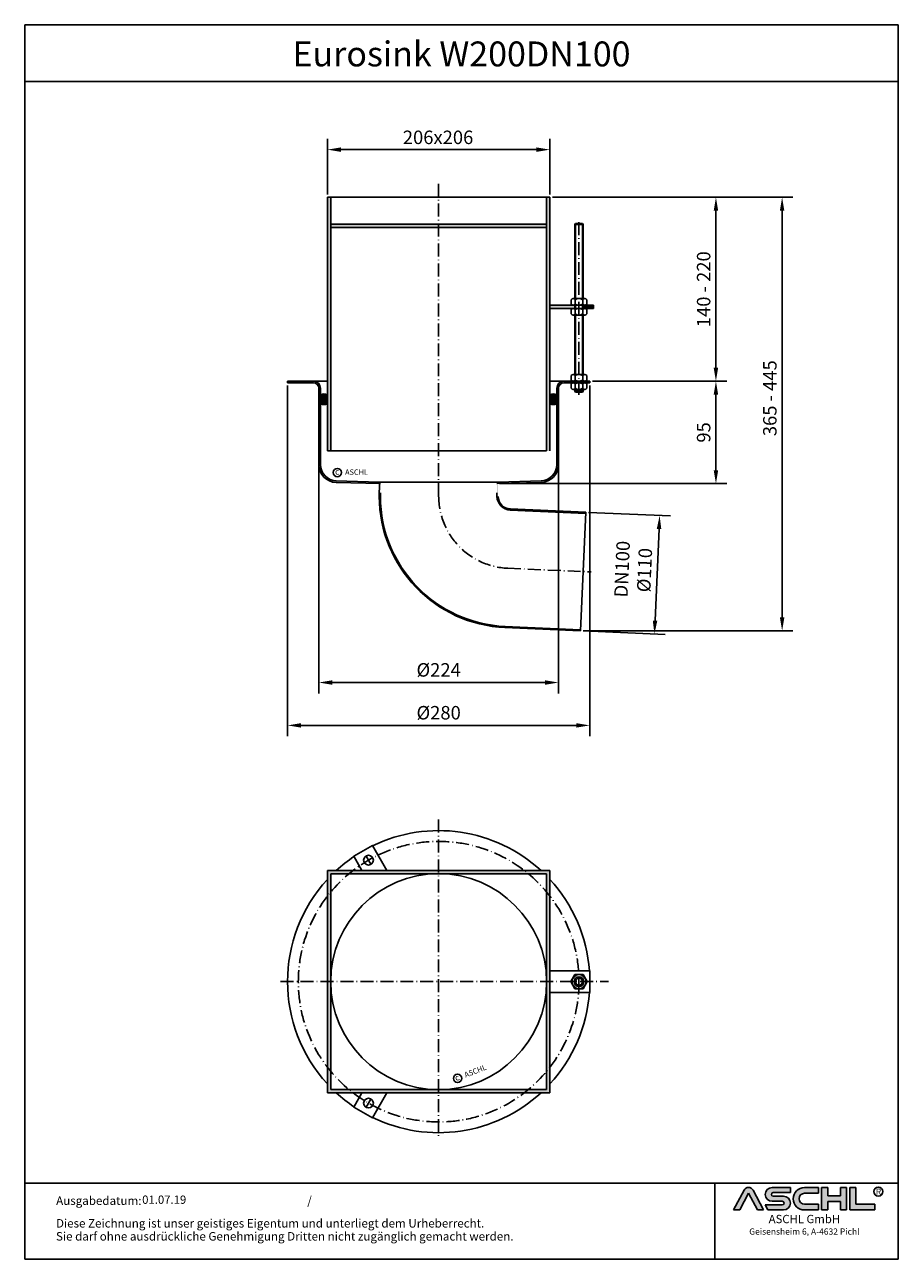
# Model space of a CAD drawing. Units: inches. Extents: x -4 to 805, y 35 to 1179.
import ezdxf
from ezdxf.enums import TextEntityAlignment as Align

# ---------------------------------------------------------------- set-up
doc = ezdxf.new("R2010")
doc.units = ezdxf.units.IN
doc.linetypes.add('ACAD_ISO10W100', pattern=[18.5, 12, -3, 0.5, -3])
for name, color, linetype in [('02', 1, 'Continuous'), ('MITTE', 5, 'ACAD_ISO10W100'), ('RAHMEN', 7, 'Continuous')]:
    doc.layers.add(name, color=color, linetype=linetype)
doc.layers.add('AM_8', color=1, linetype='Continuous', lineweight=25)
doc.styles.get("Standard").update_dxf_attribs({"font": 'arial.ttf'})
doc.styles.add('UNIVERSE', font='txt')
doc.dimstyles.get("Standard").update_dxf_attribs({"dimtxt": 0.18, "dimasz": 0.18, "dimexe": 0.18, "dimexo": 0.0625, "dimgap": 0.09, "dimtad": 0, "dimtih": 1, "dimtoh": 1, "dimdec": 4, "dimzin": 0, "dimdsep": 46, "dimtxsty": 'Standard', "dimcen": 0.09, "dimadec": 0, "dimazin": 0, "dimtfac": 1, "dimtdec": 4, "dimtofl": 0, "dimtmove": 0, "dimatfit": 3, "dimfxl": 1, "dimtolj": 1, "dimtzin": 0, "dimarcsym": 0})

# ---------------------------------------------------------------- blocks, each defined once
blk = doc.blocks.new('*D5')
at = {"color": 1, "linetype": 'ByBlock', "lineweight": -2, "transparency": 16777216}
for p, q in [((239.4278693470785, 844.9421788060788), (239.4278693470785, 519.9184035772942)), ((519.4278693470785, 844.9421788060788), (519.4278693470785, 519.9184035772942)), ((251.9278693470785, 529.9184035772942), (506.9278693470785, 529.9184035772942))]:
    blk.add_line(p, q, dxfattribs=at)
at = {"color": 1, "transparency": 16777216}
for points in [[(251.9278693470785, 532.0017369106275), (251.9278693470785, 527.8350702439608), (239.4278693470785, 529.9184035772942)], [(506.9278693470785, 532.0017369106275), (506.9278693470785, 527.8350702439608), (519.4278693470785, 529.9184035772942)]]:
    blk.add_solid(points, dxfattribs=at)
at = {"layer": 'DEFPOINTS', "color": 0, "transparency": 16777216}
for p in [(239.4278693470785, 847.4421788060788), (519.4278693470785, 847.4421788060788), (519.4278693470785, 529.9184035772942)]:
    blk.add_point(p, dxfattribs=at)
at = {"color": 2, "transparency": 16777216, "insert": (379.4278693470785, 541.6501566468712), "char_height": 12.5, "attachment_point": 5}
blk.add_mtext('\\A1;%%c280', dxfattribs=at)
blk = doc.blocks.new('*D6')
at = {"color": 1, "linetype": 'ByBlock', "lineweight": -2, "transparency": 16777216}
for p, q in [((484.9278693470751, 1019.342791118025), (646.2816579446458, 1019.342791118025)), ((636.2816579446458, 1006.842791118025), (636.2816579446458, 861.4421788060793)), ((521.9278693470785, 848.9421788060793), (646.2816579446458, 848.9421788060793))]:
    blk.add_line(p, q, dxfattribs=at)
at = {"color": 1, "transparency": 16777216}
for points in [[(634.1983246113124, 1006.842791118025), (638.3649912779791, 1006.842791118025), (636.2816579446458, 1019.342791118025)], [(634.1983246113124, 861.4421788060793), (638.3649912779791, 861.4421788060793), (636.2816579446458, 848.9421788060793)]]:
    blk.add_solid(points, dxfattribs=at)
at = {"layer": 'DEFPOINTS', "color": 0, "transparency": 16777216}
for p in [(482.4278693470751, 1019.342791118025), (519.4278693470785, 848.9421788060793), (636.2816579446458, 848.9421788060793)]:
    blk.add_point(p, dxfattribs=at)
at = {"color": 2, "transparency": 16777216, "insert": (624.8994955981245, 934.1424849620521), "char_height": 12.5, "attachment_point": 5, "rotation": 90}
blk.add_mtext('\\A1;140 - 220', dxfattribs=at)
blk = doc.blocks.new('*D7')
at = {"color": 1, "linetype": 'ByBlock', "lineweight": -2, "transparency": 16777216}
for p, q in [((524.4278693470785, 848.9421788060793), (646.2816579446458, 848.9421788060793)), ((636.2816579446456, 766.4552222843399), (636.2816579446458, 836.4421788060793)), ((435.9278693470751, 753.9552222843399), (646.2816579446456, 753.9552222843399))]:
    blk.add_line(p, q, dxfattribs=at)
at = {"color": 1, "transparency": 16777216}
for points in [[(634.1983246113124, 836.4421788060793), (638.3649912779791, 836.4421788060793), (636.2816579446458, 848.9421788060793)], [(634.1983246113123, 766.4552222843399), (638.364991277979, 766.4552222843399), (636.2816579446456, 753.9552222843399)]]:
    blk.add_solid(points, dxfattribs=at)
at = {"layer": 'DEFPOINTS', "color": 0, "transparency": 16777216}
for p in [(521.9278693470785, 848.9421788060793), (636.2816579446458, 848.9421788060793), (433.4278693470751, 753.9552222843399)]:
    blk.add_point(p, dxfattribs=at)
at = {"color": 2, "transparency": 16777216, "insert": (624.8994955981244, 801.4487005452097), "char_height": 12.5, "attachment_point": 5, "rotation": 90}
blk.add_mtext('\\A1;95', dxfattribs=at)
blk = doc.blocks.new('*D8')
at = {"color": 1, "linetype": 'ByBlock', "lineweight": -2, "transparency": 16777216}
for p, q in [((268.4278693470785, 793.7007955887227), (268.4278693470785, 559.6252570381139)), ((490.4278693470785, 793.7007955887235), (490.4278693470785, 559.6252570381139)), ((280.9278693470785, 569.6252570381139), (477.9278693470785, 569.6252570381139))]:
    blk.add_line(p, q, dxfattribs=at)
at = {"color": 1, "transparency": 16777216}
for points in [[(280.9278693470785, 571.7085903714473), (280.9278693470785, 567.5419237047805), (268.4278693470785, 569.6252570381139)], [(477.9278693470785, 571.7085903714473), (477.9278693470785, 567.5419237047805), (490.4278693470785, 569.6252570381139)]]:
    blk.add_solid(points, dxfattribs=at)
at = {"layer": 'DEFPOINTS', "color": 0, "transparency": 16777216}
for p in [(268.4278693470785, 796.2007955887227), (490.4278693470785, 796.2007955887235), (490.4278693470785, 569.6252570381139)]:
    blk.add_point(p, dxfattribs=at)
at = {"color": 2, "transparency": 16777216, "insert": (379.4278693470785, 581.3570101076909), "char_height": 12.5, "attachment_point": 5}
blk.add_mtext('\\A1;%%c224', dxfattribs=at)
blk = doc.blocks.new('*D10')
at = {"color": 1, "linetype": 'ByBlock', "lineweight": -2, "transparency": 16777216}
for p, q in [((518.1970178980885, 727.3232607390318), (594.1244442370955, 724.0081977124541)), ((583.5887196792103, 711.9562888163342), (579.8810717531568, 627.0371899818763)), ((513.3988852879015, 617.4279563650274), (589.3263116269086, 614.1128933384498))]:
    blk.add_line(p, q, dxfattribs=at)
at = {"color": 1, "transparency": 16777216}
for points in [[(581.5073692175813, 712.047162540012), (585.6700701408391, 711.8654150926565), (584.1339620212771, 724.4443915861075)], [(577.7997212915278, 627.128063705554), (581.9624222147856, 626.9463162581985), (579.33582941109, 614.5490872121031)]]:
    blk.add_solid(points, dxfattribs=at)
at = {"layer": 'DEFPOINTS', "color": 0, "transparency": 16777216}
for p in [(515.6993973441338, 727.4323092074451), (510.9012647339469, 617.5370048334407), (579.33582941109, 614.5490872121031)]:
    blk.add_point(p, dxfattribs=at)
at = {"color": 2, "transparency": 16777216, "insert": (559.7493970426004, 674.2979575606602), "char_height": 12.5, "attachment_point": 5, "rotation": 87.5}
blk.add_mtext('\\A1;DN100\\P%%c110', dxfattribs=at)
blk = doc.blocks.new('*D11')
at = {"color": 1, "linetype": 'ByBlock', "lineweight": -2, "transparency": 16777216}
for p, q in [((484.9278693470753, 1019.342791118025), (707.6030728448671, 1019.342791118025)), ((697.6030728448671, 1006.842791118025), (697.6030728448673, 630.0370048334408)), ((513.4012647339471, 617.5370048334408), (707.6030728448673, 617.5370048334408))]:
    blk.add_line(p, q, dxfattribs=at)
at = {"color": 1, "transparency": 16777216}
for points in [[(695.5197395115338, 1006.842791118025), (699.6864061782005, 1006.842791118025), (697.6030728448671, 1019.342791118025)], [(695.5197395115339, 630.0370048334408), (699.6864061782006, 630.0370048334408), (697.6030728448673, 617.5370048334408)]]:
    blk.add_solid(points, dxfattribs=at)
at = {"layer": 'DEFPOINTS', "color": 0, "transparency": 16777216}
for p in [(482.4278693470753, 1019.342791118025), (510.9012647339471, 617.5370048334408), (697.6030728448673, 617.5370048334408)]:
    blk.add_point(p, dxfattribs=at)
at = {"color": 2, "transparency": 16777216, "insert": (686.2166471968454, 833.1546025411825), "char_height": 12.5, "attachment_point": 5, "rotation": 90}
blk.add_mtext('\\A1;365 - 445', dxfattribs=at)
blk = doc.blocks.new('*D12')
at = {"color": 1, "linetype": 'ByBlock', "lineweight": -2, "transparency": 16777216}
for p, q in [((276.4278693470751, 1021.842791118025), (276.4278693470751, 1073.525600084992)), ((482.4278693470751, 1021.842791118025), (482.4278693470751, 1073.525600084992)), ((288.9278693470751, 1063.525600084992), (469.9278693470751, 1063.525600084992))]:
    blk.add_line(p, q, dxfattribs=at)
at = {"color": 1, "transparency": 16777216}
for points in [[(288.9278693470751, 1065.608933418325), (288.9278693470751, 1061.442266751659), (276.4278693470751, 1063.525600084992)], [(469.9278693470751, 1065.608933418325), (469.9278693470751, 1061.442266751659), (482.4278693470751, 1063.525600084992)]]:
    blk.add_solid(points, dxfattribs=at)
at = {"layer": 'DEFPOINTS', "color": 0, "transparency": 16777216}
for p in [(482.4278693470751, 1063.525600084992), (276.4278693470751, 1019.342791118025), (482.4278693470751, 1019.342791118025)]:
    blk.add_point(p, dxfattribs=at)
at = {"color": 2, "transparency": 16777216, "insert": (378.8800780338238, 1074.907762431513), "char_height": 12.5, "attachment_point": 5}
blk.add_mtext('\\A1;206x206', dxfattribs=at)
blk = doc.blocks.new('1')
at = {"layer": 'AM_8'}
h = blk.add_hatch(color=256, dxfattribs=at)
edge = h.paths.add_edge_path()
edge.add_line((881.5722193303131, 59.37359808535604), (888.9211492781544, 59.37359808535604))
edge.add_line((888.9211492781546, 59.37359808535604), (876.276631188279, 83.21396397273672))
edge.add_arc((870.8804678112315, 80.35193216671007), 6.108175279941829, 27.94070637640971, 152.0592936235903)
edge.add_line((865.4843044341837, 83.21396397273668), (852.8825027942751, 59.45413700264706))
edge.add_line((852.8825027942753, 59.45413700264712), (860.1887162921491, 59.45413700264712))
edge.add_line((860.1887162921489, 59.45413700264712), (870.8591095862471, 79.57242688015788))
edge.add_line((870.859109586248, 79.57242688015785), (881.5722193303134, 59.37359808535604))
h = blk.add_hatch(color=256, dxfattribs=at)
edge = h.paths.add_edge_path()
edge.add_line((921.1697586180794, 80.29236504508847), (921.1697586180794, 86.34310688083195))
edge.add_line((921.1697586180794, 86.34310688083195), (899.1762678393006, 86.34310688083195))
edge.add_arc((899.1762678393011, 78.08804422302711), 8.255062657804883, 90, 270)
edge.add_line((899.1762678393011, 69.83298156522221), (911.4844359879562, 69.8329815652222))
edge.add_arc((911.4844359879567, 67.62866074316085), 2.204320822061326, -90, 90, ccw=False)
edge.add_line((911.4844359879567, 65.42433992109954), (890.9212051814968, 65.42433992109947))
edge.add_line((890.921205181497, 65.42433992109949), (894.1304140904813, 59.37359808535604))
edge.add_line((894.1304140904808, 59.37359808535604), (912.9146959602749, 59.37359808535606))
edge.add_arc((912.9146959602763, 67.62866074316094), 8.255062657804844, 270, 450)
edge.add_line((912.9146959602763, 75.88372340096578), (900.6065278116214, 75.88372340096575))
edge.add_arc((900.6065278116207, 78.08804422302711), 2.204320822061382, 90, 270, ccw=False)
edge.add_line((900.6065278116207, 80.29236504508847), (921.1697586180806, 80.29236504508847))
h = blk.add_hatch(color=256, dxfattribs=at)
edge = h.paths.add_edge_path()
edge.add_line((954.9149774477987, 79.49718108104594), (954.9149774477987, 86.39807309810917))
edge.add_line((954.9149774477987, 86.39807309810914), (938.178661517592, 86.39807309810914))
edge.add_arc((938.178661517592, 72.88583559173264), 13.51223750637653, 90, 270)
edge.add_line((938.178661517592, 59.37359808535615), (954.9149774477987, 59.37359808535612))
edge.add_line((954.9149774477987, 59.37359808535606), (954.9149774477987, 66.3365244509617))
edge.add_line((954.9149774477987, 66.33652445096169), (938.1786615175922, 66.33652445096162))
edge.add_arc((938.178661517592, 72.91685276600376), 6.580328315042109, 90, 270, ccw=False)
edge.add_line((938.178661517592, 79.49718108104588), (954.9149774477985, 79.49718108104595))
for points in [[(966.0309030284166, 59.37359808535615), (966.0309030284166, 69.50620598481316), (981.3174528488757, 69.50620598481325), (981.3174528488757, 59.37359808535606), (988.7984546569382, 59.37359808535606), (988.7984546569382, 86.34310688083201), (981.3174528488757, 86.34310688083201), (981.3174528488757, 76.21049898137483), (966.0309030284166, 76.21049898137483), (966.0309030284166, 86.34310688083195), (958.549901220355, 86.34310688083201), (958.549901220355, 59.37359808535606)], [(1022.793511877731, 59.37359808535615), (1022.793511877731, 66.33652445096169), (1000.02596024921, 66.33652445096169), (1000.02596024921, 86.34310688083193), (992.5449584411476, 86.34310688083201), (992.5449584411476, 59.37359808535606)]]:
    blk.add_hatch(color=256, dxfattribs=at).paths.add_polyline_path(points)
blk.add_line((830.448334177443, 91.78887771328391), (830.448334177443, 0))
at = {"color": 1}
for p, q in [((852.8397863443083, 59.37359808535606), (865.4843044341837, 83.21396397273676)), ((860.1887162921489, 59.45413700264712), (870.859109586248, 79.57242688015788)), ((870.859109586248, 79.57242688015788), (881.5722193303131, 59.37359808535606)), ((876.2766311882783, 83.21396397273676), (888.9211492781546, 59.37359808535606)), ((921.1697586180794, 86.34310688083201), (899.1762678393011, 86.34310688083201)), ((900.6065278116207, 80.29236504508856), (921.1697586180794, 80.29236504508856)), ((912.9146959602763, 75.88372340096575), (900.6065278116207, 75.88372340096575)), ((921.1697586180794, 80.29236504508856), (921.1697586180794, 86.34310688083201)), ((938.178661517592, 86.3980730981092), (954.9149774477987, 86.3980730981092)), ((954.9149774477987, 79.49718108104597), (938.178661517592, 79.49718108104597)), ((954.9149774477987, 86.3980730981092), (954.9149774477987, 79.49718108104597)), ((958.549901220355, 59.37359808535615), (958.549901220355, 86.34310688083204)), ((966.0309030284166, 86.34310688083201), (958.549901220355, 86.34310688083204)), ((966.0309030284166, 86.34310688083201), (966.0309030284166, 76.21049898137483)), ((981.3174528488757, 76.21049898137483), (966.0309030284166, 76.21049898137483)), ((988.7984546569382, 86.34310688083204), (981.3174528488757, 86.34310688083204)), ((981.3174528488757, 86.34310688083207), (981.3174528488757, 76.21049898137483)), ((988.7984546569382, 59.37359808535615), (988.7984546569382, 86.34310688083204)), ((992.5449584411476, 59.37359808535615), (992.5449584411476, 86.34310688083204)), ((1000.02596024921, 86.34310688083201), (992.5449584411476, 86.34310688083204)), ((1000.02596024921, 86.34310688083193), (1000.02596024921, 66.33652445096178)), ((860.1887162921489, 59.45413700264712), (852.8397863443083, 59.45413700264712)), ((890.921205181497, 65.42433992109952), (911.4844359879567, 65.42433992109952)), ((890.921205181497, 65.42433992109943), (894.1304140904808, 59.37359808535606)), ((899.1762678393011, 69.83298156522227), (911.4844359879567, 69.83298156522227)), ((938.178661517592, 66.3365244509614), (954.9149774477987, 66.33652445096178)), ((954.9149774477987, 66.33652445096178), (954.9149774477987, 59.37359808535615)), ((966.0309030284166, 69.50620598481325), (966.0309030284166, 59.37359808535615)), ((981.3174528488757, 69.50620598481325), (966.0309030284166, 69.50620598481325)), ((981.3174528488757, 69.50620598481325), (981.3174528488757, 59.37359808535615)), ((1000.02596024921, 66.33652445096178), (1022.793511877731, 66.33652445096178)), ((1022.793511877731, 59.37359808535615), (1022.793511877731, 66.33652445096178)), ((888.9211492781546, 59.37359808535606), (881.5722193303131, 59.37359808535606)), ((912.9146959602763, 59.37359808535615), (894.1304140904808, 59.37359808535606)), ((954.9149774477987, 59.37359808535615), (938.178661517592, 59.37359808535615)), ((966.0309030284166, 59.37359808535615), (958.549901220355, 59.37359808535615)), ((988.7984546569382, 59.37359808535615), (981.3174528488757, 59.37359808535615)), ((1022.793511877731, 59.37359808535615), (992.5449584411476, 59.37359808535615))]:
    blk.add_line(p, q, dxfattribs=at)
blk.add_circle((1026.959071997576, 81.52555623319404), 5.38172146376894, dxfattribs=at)
for centre, radius, start, end in [((870.8804678112315, 80.3519321667101), 6.108175279941777, 27.9407063764043, 152.0592936235957), ((899.1762678393011, 78.08804422302711), 8.255062657804853, 90, 270), ((900.6065278116207, 78.08804422302714), 2.204320822061382, 90, 270), ((912.9146959602763, 67.62866074316094), 8.255062657804853, 270, 90), ((938.178661517592, 72.8858355917327), 13.51223750637657, 90, 270), ((938.178661517592, 72.91685276600379), 6.580328315042109, 90, 270), ((911.4844359879567, 67.62866074316096), 2.204320822061382, 270, 90)]:
    blk.add_arc(centre, radius, start, end, dxfattribs=at)
at = {"layer": 'RAHMEN'}
for p, q in [((0, 1486), (0, 0)), ((1051, 1486), (0, 1486)), ((1051, 1486), (1051, 0)), ((1051, 1417.790194259616), (0, 1417.790194259616)), ((1051, 91.78887771328391), (0, 91.78887771328391)), ((1051, 0), (0, 0))]:
    blk.add_line(p, q, dxfattribs=at)
at = {"color": 3, "flags": 8}
blk.add_attdef('BENENNUNG', text='', height=30, dxfattribs=at).set_placement((525.5, 1435.805177736855), align=Align.CENTER)
at = {"layer": 'RAHMEN', "color": 7}
for s, p in [('Ausgabedatum:', (37.85759855218384, 65.4490664854277)), ('/', (339.9073774309877, 65.4490664854277)), ('Diese Zeichnung ist unser geistiges Eigentum und unterliegt dem Urheberrecht.', (37.65483622520924, 38.23648811225394)), ('Sie darf ohne ausdrückliche Genehmigung Dritten nicht zugänglich gemacht werden.', (37.65483622520924, 22.54971032014419))]:
    blk.add_text(s, height=10.23147086105749, dxfattribs=at).set_placement(p)
at = {"layer": 'RAHMEN', "color": 1, "style": 'UNIVERSE'}
for s, height, p in [('R', 7.5, (1027.2236843576, 75.30477207375287)), ('ASCHL GmbH', 10, (938.001891025342, 40.36490649731746)), ('Geisensheim 6, A-4632 Pichl', 7.5, (938.001891025342, 27.31722519015904))]:
    blk.add_text(s, height=height, dxfattribs=at).set_placement(p, align=Align.BOTTOM_CENTER)
at = {"layer": 'RAHMEN', "color": 7, "flags": 8}
for tag, p in [('DATUM', (167.8297111160945, 70.48419917634158)), ('INDEX', (636.0274871587814, 52.20641676242201))]:
    blk.add_attdef(tag, text='', height=10.23147086105749, dxfattribs=at).set_placement(p, align=Align.MIDDLE)
blk.add_attdef('ANGEBOT/AUFTRAG', text='', height=10.23147086105749, dxfattribs=at).set_placement((231.2929896214757, 62.39036558563009), align=Align.BOTTOM_CENTER)
blk.add_attdef('Angeb_Auftr_NR', (260.0039573631399, 65.38796640812859), '', height=10.23147086105749, dxfattribs=at)

msp = doc.modelspace()

# ---------------------------------------------------------------- hatches: boundary and pattern name
h = msp.add_hatch(color=256)
h.paths.add_polyline_path([(279.4278693470751, 1019.342791118025), (276.4278693470751, 1019.342791118025), (276.4278693470751, 991.3427911180247), (279.4278693470751, 991.3427911180247), (279.4278693470751, 994.3427911180247)])
h.paths.add_polyline_path([(479.4278693470751, 994.3427911180247), (479.4278693470751, 991.3427911180247), (482.4278693470751, 991.3427911180247), (482.4278693470751, 1019.342791118025), (479.4278693470751, 1019.342791118025)])
h = msp.add_hatch(color=256)
h.paths.add_polyline_path([(276.4278693470751, 784.3427911180246), (279.4278693470751, 784.3427911180246), (279.4278693470751, 991.3427911180247), (276.4278693470751, 991.3427911180247)])
h.paths.add_polyline_path([(482.4278693470751, 991.3427911180247), (479.4278693470751, 991.3427911180247), (479.4278693470751, 784.3427911180246), (482.4278693470751, 784.3427911180246)])
h = msp.add_hatch(color=256)
h.paths.add_polyline_path([(379.4278693470752, 994.3427911180247), (279.4278693470751, 994.3427911180247), (279.4278693470751, 991.3427911180247), (379.4278693470752, 991.3427911180247)])
h.paths.add_polyline_path([(479.4278693470751, 994.3427911180247), (379.4278693470752, 994.3427911180247), (379.4278693470751, 991.3427911180247), (479.4278693470751, 991.3427911180247)])
for points in [[(505.4278693470751, 919.3427911180247), (504.0278693470752, 919.3427911180247, -0.002995342376043878), (504.0024695274019, 919.3429432817022), (482.4281896018003, 919.3452463700924), (482.4278693470751, 916.34524640428), (505.4278693470751, 916.34524640428)], [(523.0193235469815, 919.34524640428), (514.9298712357449, 919.34524640428, -0.01203375121048088), (514.8278693470752, 919.3427911180247), (513.4278693470749, 919.3427911180247), (513.4278693470749, 916.34524640428), (523.0193235469815, 916.34524640428)], [(263.4278693470787, 847.442178806079, -0.4142135623730974), (268.4278693470787, 842.442178806079), (268.4278693470785, 771.5173574353398, 0.4065950701488414), (284.4975809514995, 755.0229689381379), (325.4278693470751, 753.9552222843402), (325.4278693470751, 755.4421788060793), (324.4278693470774, 755.4421788060793), (284.5151815887543, 756.5406931480516, -0.4061770878598478), (269.9278693470785, 771.5350150338231), (269.9278693470785, 842.4421788060786, 0.4142135623730807), (263.4278693470787, 848.9421788060786), (239.4278693470783, 848.9421788060798), (239.4278693470787, 847.4421788060788)], [(504.6778693470785, 847.4421788060788), (504.6778693470783, 848.9421788060793), (504.0278693470786, 848.9421788060793), (495.4278693470787, 848.9421788060793, 0.4142135623730951), (488.9278693470787, 842.4421788060793), (488.9278693470787, 771.5350150338231, -0.4061770878598508), (474.3405571054027, 756.5406931480514), (434.4278693470769, 755.4421788060793), (433.4278693470751, 755.4421788060793), (433.4278693470751, 753.9552222843399), (474.3581577426578, 755.0229689381379, 0.4065950701488398), (490.4278693470785, 771.5173574353399), (490.4278693470783, 842.4421788060788, -0.4142135623730957), (495.4278693470783, 847.4421788060788)], [(519.4278693470785, 847.4421788060788), (519.4278693470785, 848.9421788060793), (514.1778693470785, 848.9421788060793), (514.1778693470783, 847.4421788060788), (514.8278693470752, 847.4421788060788)]]:
    msp.add_hatch(color=256).paths.add_polyline_path(points)
h = msp.add_hatch(color=256)
h.paths.add_polyline_path([(273.1778693470753, 832.2100523122251), (276.4278693470751, 832.2100523122251), (276.4278693470751, 835.5172414510557, 0.2482675702532842), (275.9903693470749, 836.3440387357637, 0.1504720765483656), (273.1778693470751, 837.2100523122251)])
h.paths.add_polyline_path([(273.1778693470751, 837.2100523122251, 0.150472076548379), (270.3653693470751, 836.3440387357635, 0.2482675702532602), (269.9278693470751, 835.5172414510558), (269.9278693470751, 832.2100523122251), (273.1778693470751, 832.2100523122251)])
h.paths.add_polyline_path([(273.1778693470751, 832.2100523122251), (269.9278693470751, 832.2100523122251), (269.9278693470751, 828.9028631733944, 0.2482675702532527), (270.3653693470751, 828.0760658886867, 0.150472076548379), (273.1778693470751, 827.2100523122251)])
h.paths.add_polyline_path([(276.4278693470753, 832.2100523122251), (273.1778693470751, 832.2100523122251), (273.1778693470751, 827.2100523122251, 0.1504720765483661), (275.9903693470749, 828.0760658886866, 0.2482675702532995), (276.4278693470751, 828.9028631733945)])
h = msp.add_hatch(color=256)
h.paths.add_polyline_path([(485.6778693470751, 837.210052312225, 0.150472076548366), (482.8653693470753, 836.3440387357635, 0.2482675702532993), (482.4278693470751, 835.5172414510555), (482.4278693470751, 832.210052312225), (485.6778693470751, 832.210052312225)])
h.paths.add_polyline_path([(485.6778693470751, 832.210052312225), (488.9278693470751, 832.210052312225), (488.9278693470751, 835.5172414510557, 0.2482675702532529), (488.4903693470751, 836.3440387357634, 0.150472076548379), (485.6778693470751, 837.210052312225)])
h.paths.add_polyline_path([(485.6778693470751, 827.210052312225, 0.150472076548379), (488.4903693470751, 828.0760658886866, 0.2482675702532565), (488.9278693470751, 828.9028631733943), (488.9278693470751, 832.210052312225), (485.6778693470751, 832.210052312225)])
h.paths.add_polyline_path([(482.4278693470751, 828.9028631733944, 0.2482675702532806), (482.8653693470753, 828.0760658886866, 0.1504720765483659), (485.6778693470751, 827.2100523122251), (485.6778693470751, 832.210052312225), (482.4278693470751, 832.210052312225)])
h = msp.add_hatch(color=256)
edge = h.paths.add_edge_path()
edge.add_line((515.699397344134, 727.4323092074447), (445.5648315596478, 730.4944504800745))
edge.add_arc((446.4278693470715, 742.4682016584699), 12.00481368054685, 181.6226059492972, 265.8773940507001, ccw=False)
edge.add_line((434.4278693470715, 742.1282729826534), (434.2737416194076, 753.9772885175312))
edge.add_line((434.2737416194075, 753.9772885175312), (433.427869347075, 753.9552222843399))
edge.add_line((433.4278693470751, 753.9552222843399), (433.4278693470714, 745.3296549273974))
edge.add_line((433.4278693470715, 745.3296549273974), (433.4278693470715, 742.1143954039507))
edge.add_arc((446.4278693470715, 742.46820165847), 13.0048136805469, 181.5589694069654, 265.9410305930381)
edge.add_line((445.5073478019608, 729.4960075899738), (515.6557779567686, 726.4332609858628))
edge.add_line((515.6557779567686, 726.4332609858628), (515.6993973441339, 727.4323092074447))
edge = h.paths.add_edge_path()
edge.add_arc((446.4278693470715, 742.4682016584698), 121.0004735708212, 191.4736945380586, 267.3396988253692, ccw=False)
edge.add_line((327.845452961692, 718.3990278345194), (327.427869347075, 718.8166114491368))
edge.add_line((327.4278693470751, 718.8166114491368), (327.7614592516582, 718.8166114491368))
edge.add_arc((446.4278693470719, 742.4682016584698), 121.0004735708219, 180.1603011745511, 191.272001198967, ccw=False)
edge.add_line((325.427869347071, 742.1296689969926), (325.427869347071, 745.4764237637011))
edge.add_line((325.427869347071, 745.4764237637011), (325.4278693470715, 746.20495668263))
edge.add_line((325.4278693470715, 746.20495668263), (325.4278693470752, 753.9552222843402))
edge.add_line((325.4278693470751, 753.9552222843402), (324.6146473989181, 753.9764367699443))
edge.add_line((324.6146473989181, 753.9764367699443), (324.427869347071, 742.1282729828207))
edge.add_arc((446.4278693470715, 742.4682016584699), 122.0004735708213, 180.1596428528583, 267.3403571470627)
edge.add_line((440.7666989494603, 620.5991461060702), (510.9012647339466, 617.5370048334404))
edge.add_line((510.9012647339466, 617.5370048334404), (510.944884121312, 618.5360530550225))
edge.add_line((510.944884121312, 618.5360530550225), (440.8117130223014, 621.5981334343691))
h = msp.add_hatch(color=256)
h.paths.add_polyline_path([(458.7436937454941, 395.4113461640923), (379.4278693470751, 395.4113461640923), (379.4278693470751, 392.4113461640923), (462.4941079762607, 392.4113461640923, 0.00923668536721426)])
h.paths.add_polyline_path([(482.4278693470751, 371.7271705625111, 0.009236685367214345), (479.4278693470751, 375.477584793278), (479.4278693470751, 292.4113461640923), (482.4278693470751, 292.4113461640923), (482.4278693470751, 302.4113461640923)])
h.paths.add_polyline_path([(482.4278693470751, 395.4113461640923), (458.7436937454941, 395.4113461640923, -0.00923668536721426), (462.4941079762607, 392.4113461640923), (479.4278693470751, 392.4113461640923), (479.4278693470751, 375.4776363226847, -0.009236679367410683), (482.4278693470751, 371.7272245284618)])
h.paths.add_polyline_path([(379.4278693470751, 395.4113461640923), (300.1120449486557, 395.4113461640923, 0.009236685367214175), (296.3616307178888, 392.4113461640923), (379.4278693470751, 392.4113461640923)])
h.paths.add_polyline_path([(300.1120449486557, 395.4113461640923), (276.4278693470751, 395.4113461640923), (276.4278693470751, 371.7271705625119, -0.009236685367214132), (279.4278693470751, 375.4775847932785), (279.4278693470751, 392.4113461640923), (296.3616307178888, 392.4113461640923, -0.009236685367214175)])
h.paths.add_polyline_path([(279.4278693470751, 375.4775847932787, 0.009236685367214217), (276.4278693470751, 371.7271705625119), (276.4278693470751, 292.4113461640923), (279.4278693470751, 292.4113461640923)])
h.paths.add_polyline_path([(279.4278693470751, 292.4113461640923), (276.4278693470751, 292.4113461640923), (276.4278693470751, 213.0955217656726, 0.00923668536721424), (279.4278693470751, 209.3451075349059)])
h.paths.add_polyline_path([(279.4278693470751, 209.3451075349059, -0.009236685367214196), (276.4278693470751, 213.0955217656726), (276.4278693470751, 189.4113461640923), (300.1119909827055, 189.4113461640923, -0.009236679367410306), (296.3615791884827, 192.4113461640923), (279.4278693470751, 192.4113461640923)])
h.paths.add_polyline_path([(379.4278693470751, 192.4113461640923), (296.3616307178888, 192.4113461640923, 0.009236685367214175), (300.1120449486557, 189.4113461640923), (379.4278693470751, 189.4113461640923)])
h.paths.add_polyline_path([(462.4941079762607, 192.4113461640923), (379.4278693470751, 192.4113461640923), (379.4278693470753, 189.4113461640923), (458.7436937454941, 189.4113461640923, 0.009236685367214243)])
h.paths.add_polyline_path([(482.4278693470751, 213.0955217656733, -0.009236685367214172), (479.4278693470751, 209.3451075349066), (479.4278693470751, 192.4113461640923), (462.4941079762607, 192.4113461640923, -0.009236685367214156), (458.7436937454941, 189.4113461640923), (482.4278693470751, 189.4113461640923)])
h.paths.add_polyline_path([(482.4278693470751, 292.4113461640923), (479.4278693470751, 292.4113461640923), (479.4278693470751, 209.3451075349066, 0.00923668536721426), (482.4278693470751, 213.0955217656733)])

# ---------------------------------------------------------------- linework, layer by layer
for p, q in [((276.4278693470751, 1019.342791118025), (482.4278693470751, 1019.342791118025)), ((276.4278693470751, 1019.342791118025), (276.4278693470751, 784.3427911180246)), ((279.4278693470751, 1019.342791118025), (279.4278693470751, 994.3427911180247)), ((479.4278693470751, 994.3427911180247), (479.4278693470751, 1019.342791118025)), ((482.4278693470751, 784.3427911180246), (482.4278693470751, 1019.342791118025)), ((279.4278693470751, 994.3427911180247), (479.4278693470751, 994.3427911180247)), ((279.4278693470751, 994.3427911180247), (279.4278693470751, 991.3427911180247)), ((279.4278693470751, 991.3427911180247), (279.4278693470751, 994.3427911180247)), ((279.4278693470751, 991.3427911180247), (479.4278693470751, 991.3427911180247)), ((279.4278693470751, 991.3427911180247), (279.4278693470751, 784.3427911180246)), ((479.4278693470751, 991.3427911180247), (479.4278693470751, 994.3427911180247)), ((479.4278693470751, 991.3427911180247), (479.4278693470751, 994.3427911180247)), ((479.4278693470751, 784.3427911180246), (479.4278693470751, 991.3427911180247)), ((506.2278693470753, 995.0753101294192), (505.4278693470751, 994.2753101294193)), ((505.4278693470751, 994.2753101294193), (505.4278693470751, 925.4427911180246)), ((512.6278693470751, 995.0753101294192), (506.2278693470753, 995.0753101294192)), ((513.4278693470751, 994.2753101294193), (512.6278693470751, 995.0753101294192)), ((513.4278693470749, 925.4427911180246), (513.4278693470751, 994.2753101294193)), ((482.4278693470751, 919.34524640428), (523.0193235469815, 919.34524640428)), ((482.4278693470751, 919.34524640428), (482.4278693470751, 916.34524640428)), ((482.4278693470751, 919.34524640428), (505.4278693470751, 919.3427911180247)), ((482.4278693470751, 916.34524640428), (482.4281896018003, 919.3452463700924)), ((482.4278693470751, 916.34524640428), (482.4281896018003, 919.3452463700924)), ((482.4278693470751, 916.34524640428), (523.0193235469815, 916.34524640428)), ((505.4278693470751, 916.34524640428), (482.4278693470751, 916.34524640428)), ((502.2278693470753, 920.3427911180247), (502.2278693470753, 924.4427911180246)), ((514.8278693470752, 925.4427911180246), (504.0278693470752, 925.4427911180246)), ((514.8278693470752, 919.3427911180247), (504.0278693470752, 919.3427911180247)), ((514.8278693470752, 916.3427911180247), (504.0278693470752, 916.3427911180247)), ((505.4278693470751, 919.3427911180247), (505.4278693470751, 916.3427911180247)), ((505.4278693470751, 919.3427911180247), (505.4278693470751, 916.34524640428)), ((505.8278693470752, 920.3427911180247), (505.8278693470752, 924.4427911180246)), ((513.0278693470752, 920.3427911180247), (513.0278693470752, 924.4427911180246)), ((513.4278693470749, 916.3427911180247), (513.4278693470749, 919.3427911180247)), ((516.6278693470751, 920.3427911180247), (516.6278693470751, 924.4427911180246)), ((523.0193235469815, 916.34524640428), (523.0193235469815, 919.34524640428)), ((502.2278693470753, 911.2427911180246), (502.2278693470753, 915.3427911180247)), ((514.8278693470752, 910.2427911180246), (504.0278693470752, 910.2427911180246)), ((505.8278693470752, 911.2427911180246), (505.8278693470752, 915.3427911180247)), ((513.0278693470752, 911.2427911180246), (513.0278693470752, 915.3427911180247)), ((516.6278693470751, 911.2427911180246), (516.6278693470751, 915.3427911180247)), ((263.427869347079, 848.9421788060786), (239.4278693470785, 848.9421788060798)), ((239.4278693470785, 848.9421788060788), (239.4278693470785, 847.4421788060788)), ((239.4278693470785, 847.4421788060788), (263.4278693470785, 847.442178806079)), ((263.4278693470776, 848.9421788060786), (276.4278693470751, 848.9421788060786)), ((519.4278693470785, 848.9421788060793), (482.4278693470751, 848.9421788060793)), ((519.4278693470785, 847.4421788060788), (495.4278693470783, 847.4421788060788)), ((502.2278693470787, 849.9421788060793), (502.2278693470787, 854.0421788060793)), ((514.8278693470786, 855.0421788060793), (504.0278693470786, 855.0421788060793)), ((514.8278693470786, 848.9421788060793), (504.0278693470786, 848.9421788060793)), ((514.8278693470752, 847.4421788060788), (504.0278693470752, 847.4421788060788)), ((504.6778693470785, 848.9421788060793), (504.6778693470785, 847.4421788060788)), ((505.8278693470786, 849.9421788060793), (505.8278693470786, 854.0421788060793)), ((513.0278693470786, 849.9421788060793), (513.0278693470786, 854.0421788060793)), ((514.1778693470785, 847.4421788060788), (514.1778693470785, 848.9421788060795)), ((516.6278693470786, 849.9421788060793), (516.6278693470786, 854.0421788060793)), ((519.4278693470785, 848.9421788060788), (519.4278693470785, 847.4421788060788)), ((268.4278693470787, 842.4421788060789), (268.4278693470785, 771.5173574353398)), ((269.9278693470785, 842.4421788060786), (269.9278693470785, 771.5350150338231)), ((269.9278693470751, 835.5172414510556), (269.9278693470751, 828.9028631733944)), ((276.4278693470751, 828.9028631733944), (276.4278693470751, 835.5172414510556)), ((482.4278693470751, 828.9028631733943), (482.4278693470751, 835.5172414510555)), ((488.9278693470787, 842.4421788060793), (488.9278693470787, 771.535015033823)), ((488.9278693470751, 835.5172414510555), (488.9278693470751, 828.9028631733943)), ((490.4278693470783, 842.4421788060788), (490.4278693470785, 771.5173574353398)), ((502.2278693470753, 842.3421788060788), (502.2278693470753, 846.4421788060788)), ((514.8278693470752, 841.3421788060788), (504.0278693470752, 841.3421788060788)), ((506.2278693470755, 838.872137584306), (505.4278693470753, 839.672137584306)), ((505.8278693470752, 842.3421788060788), (505.8278693470752, 846.4421788060788)), ((512.6278693470754, 838.872137584306), (506.2278693470755, 838.872137584306)), ((513.4278693470753, 839.672137584306), (512.6278693470754, 838.872137584306)), ((513.0278693470752, 842.3421788060788), (513.0278693470752, 846.4421788060788)), ((516.6278693470751, 842.3421788060788), (516.6278693470751, 846.4421788060788)), ((479.4278693470751, 784.3427911180246), (276.4278693470751, 784.3427911180246)), ((284.5151815887546, 756.5406931480516), (324.4278693470785, 755.4421788060793)), ((324.4278693470785, 755.4421788060793), (434.4278693470785, 755.4421788060793)), ((474.3405571054027, 756.5406931480514), (434.4278693470785, 755.4421788060793)), ((284.4975809514995, 755.0229689381379), (325.4278693470751, 753.9552222843402)), ((324.6146473989181, 753.9764367699443), (324.427869347071, 742.1282729827584)), ((325.427869347071, 745.4764237637011), (325.427869347071, 742.1282729827584)), ((474.3581577426576, 755.0229689381379), (433.4278693470751, 753.9552222843399)), ((433.4278693470715, 745.4764237637013), (433.4278693470715, 742.1143954039516)), ((515.6557779567684, 726.4332609858631), (445.521212172282, 729.4954022584928)), ((515.699397344134, 727.432309207445), (445.5648315596472, 730.4944504800745)), ((510.9012647339468, 617.5370048334406), (515.699397344134, 727.432309207445)), ((440.7666989494655, 620.5991461060702), (510.9012647339468, 617.5370048334406)), ((440.8103183368312, 621.5981943276519), (510.944884121312, 618.5360530550223)), ((318.0881233849195, 418.6549026939138), (300.7676153092307, 408.6549026939138)), ((331.5077970043362, 395.4113461640923), (318.0881233849195, 418.6549026939138)), ((300.7676153092307, 408.6549026939138), (308.4137862367511, 395.4113461640923)), ((276.4278693470751, 189.4113461640923), (276.4278693470751, 395.4113461640923)), ((482.4278693470751, 395.4113461640923), (276.4278693470751, 395.4113461640923)), ((279.4278693470751, 192.4113461640923), (279.4278693470751, 392.4113461640923)), ((479.4278693470751, 392.4113461640923), (279.4278693470751, 392.4113461640923)), ((479.4278693470751, 192.4113461640923), (479.4278693470751, 392.4113461640923)), ((482.4278693470751, 189.4113461640923), (482.4278693470751, 395.4113461640923)), ((486.9639098172356, 302.4113461640923), (519.4278693470751, 302.4113461640923)), ((519.4278693470751, 302.4113461640923), (519.4278693470751, 282.4113461640923)), ((519.4278693470751, 282.4113461640923), (486.9639098172356, 282.4113461640923)), ((276.4278693470751, 189.4113461640923), (482.4278693470751, 189.4113461640923)), ((279.4278693470751, 192.4113461640923), (479.4278693470751, 192.4113461640923)), ((308.4137862367511, 189.4113461640923), (300.7676153092307, 176.1677896342709)), ((318.0881233849195, 166.1677896342709), (331.5077970043362, 189.4113461640923)), ((300.7676153092307, 176.1677896342709), (318.0881233849195, 166.1677896342709))]:
    msp.add_line(p, q)
for points in [[(505.4278693470751, 910.2427911180246), (505.4278693470753, 855.0421788060793)], [(513.4278693470753, 855.0421788060793), (513.4278693470751, 910.2427911180246)], [(505.4278693470753, 848.9421788060793), (505.4278693470753, 847.4421788060788)], [(513.4278693470753, 847.4421788060788), (513.4278693470753, 848.9421788060793)], [(505.4278693470753, 841.3421788060788), (505.4278693470753, 839.672137584306)], [(513.4278693470753, 839.672137584306), (513.4278693470753, 841.3421788060788)]]:
    msp.add_lwpolyline(points)
for points in [[(482.4278693470751, 302.4113461640923), (482.4278693470751, 282.4113461640923), (519.4278693470751, 282.4113461640923), (519.4278693470751, 302.4113461640923)], [(516.9334228465405, 292.4113461640923), (513.1806460968078, 298.9113461640923), (505.6750925973424, 298.9113461640923), (501.9223158476102, 292.4113461640923), (505.6750925973424, 285.9113461640923), (513.1806460968078, 285.9113461640923)]]:
    msp.add_lwpolyline(points, close=True)
for centre, radius in [((285.5716330158339, 764.2528570074385), 3.88531779058062), ((314.4278693470751, 404.9946486560693), 4.5), ((379.4278693470751, 292.4113461640923), 100), ((509.4278693470751, 292.4113461640923), 4.5), ((509.4278693470751, 292.4113461640923), 3.200000000000003), ((396.9323045666047, 202.7984918626223), 3.88531779058062), ((314.4278693470751, 179.8280436721153), 4.5)]:
    msp.add_circle(centre, radius)
for centre, radius, start, end in [((504.0278693470752, 923.3227911180247), 2.120000000000003, 31.89079180184917, 148.1092081981508), ((504.0278693470752, 921.4627911180246), 2.120000000000003, 211.8907918018492, 328.1092081981491), ((504.0278693470752, 914.2227911180246), 2.120000000000003, 31.89079180184917, 148.1092081981508), ((509.4278693470751, 918.4627911180246), 6.980000000000016, 58.95177800649787, 121.0482219935022), ((509.4278693470751, 926.3227911180247), 6.980000000000016, 238.9517780064978, 301.0482219935021), ((509.4278693470751, 909.3627911180247), 6.980000000000016, 58.95177800649787, 121.0482219935022), ((514.8278693470752, 923.3227911180247), 2.119999999999973, 31.89079180184917, 148.1092081981508), ((514.8278693470752, 921.4627911180246), 2.119999999999973, 211.8907918018492, 328.1092081981491), ((514.8278693470752, 914.2227911180246), 2.119999999999973, 31.89079180184917, 148.1092081981508), ((504.0278693470752, 912.3627911180247), 2.120000000000003, 211.8907918018492, 328.1092081981491), ((509.4278693470751, 917.2227911180246), 6.980000000000016, 238.9517780064978, 301.0482219935021), ((514.8278693470752, 912.3627911180245), 2.119999999999973, 211.8907918018492, 328.1092081981491), ((263.4278693470785, 842.4421788060786), 6.5, 0, 90), ((263.4278693470787, 842.442178806079), 5, 0, 90), ((495.4278693470787, 842.4421788060793), 6.5, 90, 180), ((495.4278693470783, 842.4421788060788), 5, 90, 180), ((504.0278693470786, 852.9221788060793), 2.120000000000003, 31.89079180184917, 148.1092081981508), ((504.0278693470786, 851.0621788060793), 2.120000000000003, 211.8907918018492, 328.1092081981491), ((504.0278693470752, 845.3221788060788), 2.120000000000003, 31.89079180184917, 148.1092081981508), ((509.4278693470785, 848.0621788060793), 6.980000000000016, 58.95177800649787, 121.0482219935022), ((509.4278693470785, 855.9221788060793), 6.980000000000016, 238.9517780064978, 301.0482219935021), ((509.4278693470751, 840.4621788060788), 6.980000000000016, 58.95177800649787, 121.0482219935022), ((514.8278693470786, 852.9221788060794), 2.119999999999973, 31.89079180184917, 148.1092081981508), ((514.8278693470786, 851.0621788060793), 2.119999999999973, 211.8907918018492, 328.1092081981491), ((514.8278693470752, 845.3221788060789), 2.119999999999973, 31.89079180184917, 148.1092081981508), ((270.9278693470751, 835.5172414510558), 1.00000000000002, 124.2288663278119, 179.9999999999968), ((273.1778693470751, 832.2100523122251), 4.999999999999976, 55.77113367218809, 124.2288663278119), ((275.4278693470749, 835.5172414510556), 1.000000000000278, 1.302755197527456e-11, 55.77113367218809), ((483.4278693470753, 835.5172414510555), 1.000000000000278, 124.2288663278119, 179.999999999987), ((485.6778693470751, 832.210052312225), 4.999999999999976, 55.77113367218809, 124.2288663278119), ((487.9278693470751, 835.5172414510557), 1.00000000000002, 0, 55.77113367218809), ((504.0278693470752, 843.4621788060788), 2.120000000000003, 211.8907918018492, 328.1092081981491), ((509.4278693470751, 848.3221788060788), 6.980000000000016, 238.9517780064978, 301.0482219935021), ((514.8278693470752, 843.4621788060788), 2.119999999999973, 211.8907918018492, 328.1092081981491), ((270.9278693470751, 828.9028631733944), 1.00000000000002, 180, 235.7711336721881), ((273.1778693470751, 832.2100523122251), 4.999999999999976, 235.7711336721881, 304.2288663278119), ((275.4278693470749, 828.9028631733946), 1.000000000000278, 304.2288663278119, 359.999999999987), ((483.4278693470753, 828.9028631733945), 1.000000000000278, 180.0000000000098, 235.7711336721881), ((485.6778693470751, 832.210052312225), 4.999999999999976, 235.7711336721881, 304.2288663278119), ((487.9278693470751, 828.9028631733943), 1.00000000000002, 304.2288663278119, 359.9999999999968), ((284.9278693470785, 771.5173574353398), 16.5, 180, 268.5056664087307), ((284.9278693470785, 771.5350150338231), 15, 180, 268.4234499448182), ((473.9278693470787, 771.5350150338231), 15, 271.5765500551819, 0), ((473.9278693470785, 771.5173574353398), 16.5, 271.4943335912693, 0), ((446.4278693470715, 742.4682016584699), 122.0004735708212, 180.159642852892, 267.4999999999949), ((446.4278693470715, 742.4682016584699), 121.0004735708212, 180.1603011745794, 267.4999999999949), ((446.4278693470715, 742.4682016584699), 13.00481368054677, 181.5589694069591, 267.4999999999949), ((446.4278693470715, 742.4682016584699), 12.00481368054677, 181.6226059493021, 267.4999999999949), ((379.4278693470749, 292.4113461640923), 140.0000000000034, 47.3676068192513, 115.9039562418426), ((379.4278693470749, 292.4113461640923), 140.0000000000034, 124.0960437581455, 132.6323931807487), ((379.4278693470749, 292.4113461640923), 140.0000000000034, 137.3676068192507, 222.6323931807493), ((379.4278693470749, 292.4113461640923), 140.0000000000034, 4.096043758151393, 42.63239318074929), ((379.4278693470749, 292.4113461640923), 140.0000000000034, 317.3676068192507, 355.9039562418486), ((379.4278693470749, 292.4113461640923), 140.0000000000034, 227.3676068192513, 235.9039562418545), ((379.4278693470749, 292.4113461640923), 140.0000000000034, 244.0960437581574, 312.6323931807487)]:
    msp.add_arc(centre, radius, start, end)
at = {"layer": '02'}
for p, q in [((513.4278693470751, 994.2753101294193), (505.4278693470751, 994.2753101294193)), ((506.2278693470753, 925.4427911180246), (506.2278693470753, 995.0753101294192)), ((512.6278693470751, 925.4427911180246), (512.6278693470751, 995.0753101294192)), ((506.2278693470753, 916.3427911180247), (506.2278693470753, 919.3427911180247)), ((512.6278693470751, 916.3427911180247), (512.6278693470751, 919.3427911180247)), ((506.2278693470755, 855.0421788060793), (506.2278693470753, 910.2427911180246)), ((512.6278693470754, 855.0421788060793), (512.6278693470754, 910.2427911180246)), ((506.2278693470753, 847.4421788060788), (506.2278693470755, 848.9421788060793)), ((512.6278693470754, 847.4421788060788), (512.6278693470754, 848.9421788060793)), ((513.4278693470753, 839.672137584306), (505.4278693470753, 839.672137584306)), ((506.2278693470755, 838.872137584306), (506.2278693470753, 841.3421788060788)), ((512.6278693470756, 838.872137584306), (512.6278693470756, 841.3421788060788))]:
    msp.add_line(p, q, dxfattribs=at)
msp.add_circle((509.4278693470751, 292.4113461640923), 6.5, dxfattribs=at)
msp.add_arc((509.4278693470751, 292.4113461640923), 4.000000000000004, 139.9965778153079, 49.9849082002567, dxfattribs=at)
at = {"layer": 'MITTE'}
for p, q in [((379.4278693470753, 742.4682016584699), (379.4278693470751, 1031.678734170201)), ((509.4278693470751, 836.3663357520325), (509.4278693470751, 998.0753101294192)), ((443.5053703935937, 675.5319708124854), (520.7284180229713, 672.1603397387179)), ((379.4278693470751, 442.5961395375043), (379.4278693470751, 148.2077748510542)), ((316.9278693470751, 400.6645216371471), (311.9278693470751, 409.3247756749915)), ((232.9471632700661, 292.4113461640923), (536.7657295403346, 292.4113461640923)), ((317.007997579376, 184.111908634549), (312.007997579376, 175.4516545967045))]:
    msp.add_line(p, q, dxfattribs=at)
msp.add_circle((379.4278693470749, 292.4113461640923), 130.0000000000034, dxfattribs=at)
msp.add_arc((446.4278693470715, 742.4682016584699), 67, 180, 267.4999999999949, dxfattribs=at)

# ---------------------------------------------------------------- block references
ref = msp.add_blockref('1', (-4.046969002192327, 35.09511765064047), dxfattribs=dict(xscale=0.77, yscale=0.77, zscale=0.77))
ref.add_attrib('BENENNUNG', 'Eurosink W200DN100', dxfattribs={"color": 3, "height": 23.1}).set_placement((400.5880309978077, 1140.665104508019), align=Align.CENTER)
ref.add_attrib('DATUM', '01.07.19', dxfattribs={"layer": 'RAHMEN', "color": 7, "height": 7.700000000000001}).set_placement((125.1819085572004, 89.36795101642349), align=Align.MIDDLE)

# ---------------------------------------------------------------- texts
for s, height, p in [('ASCHL', 5, (292.753031226152, 762.137543032384)), ('c', 5.6, (283.4327184918984, 762.2751857796488))]:
    msp.add_text(s, height=height).set_placement(p)
for s, height, p in [('ASCHL', 5, (404.3925286616944, 203.4246627013427)), ('c', 5.6, (395.6537947351343, 200.1809450269835))]:
    msp.add_text(s, height=height, rotation=21.21043238740508).set_placement(p)

# ---------------------------------------------------------------- dimensions: what is measured, and where the dimension line sits
for base, p1, p2, text, picture, middle in [((482.4278693470751, 1063.525600084992), (276.4278693470751, 1019.342791118025), (482.4278693470751, 1019.342791118025), '<>x206', '*D12', (378.8800780338238, 1063.525600084992)), ((519.4278693470785, 529.9184035772942), (239.4278693470785, 847.4421788060788), (519.4278693470785, 847.4421788060788), '%%c280', '*D5', (379.4278693470785, 529.9184035772942)), ((490.4278693470785, 569.6252570381139), (268.4278693470785, 796.2007955887227), (490.4278693470785, 796.2007955887235), '%%c224', '*D8', (379.4278693470785, 569.6252570381139))]:
    dim = msp.add_linear_dim(base=base, p1=p1, p2=p2, text=text, dimstyle='Standard', override={"dimscale": 5, "dimtxt": 2.5, "dimasz": 2.5, "dimexe": 2, "dimexo": 0.5, "dimgap": 1, "dimtad": 1, "dimtih": 0, "dimtoh": 0, "dimdec": 2, "dimzin": 8, "dimcen": 1, "dimclrd": 1, "dimclre": 1, "dimclrt": 2, "dimadec": 1, "dimazin": 2, "dimtdec": 2, "dimtofl": 1})
    dim.commit()
    dim.dimension.update_dxf_attribs({"geometry": picture, "text_midpoint": middle, "dimtype": 160})
for p1, p2, text, picture, middle in [((482.4278693470751, 1019.342791118025), (519.4278693470785, 848.9421788060793), '140 - 220', '*D6', (624.8994955981245, 934.1424849620521)), ((433.4278693470751, 753.9552222843399), (521.9278693470785, 848.9421788060793), '95', '*D7', (624.8994955981244, 801.4487005452097))]:
    dim = msp.add_linear_dim(base=(636.2816579446458, 848.9421788060793), p1=p1, p2=p2, angle=90, text=text, dimstyle='Standard', override={"dimscale": 5, "dimtxt": 2.5, "dimasz": 2.5, "dimexe": 2, "dimexo": 0.5, "dimgap": 1, "dimtad": 1, "dimtih": 0, "dimtoh": 0, "dimdec": 2, "dimzin": 8, "dimcen": 1, "dimclrd": 1, "dimclre": 1, "dimclrt": 2, "dimadec": 1, "dimazin": 2, "dimtdec": 2, "dimtofl": 1})
    dim.commit()
    dim.dimension.update_dxf_attribs({"geometry": picture, "text_midpoint": middle})
for base, p1, angle, text, picture, middle, dimtype in [((697.6030728448673, 617.5370048334408), (482.4278693470751, 1019.342791118025), 90, '365 - 445', '*D11', (697.6030728448673, 833.1546025411825), 160), ((579.33582941109, 614.5490872121031), (515.6993973441338, 727.4323092074451), 267.5, 'DN100\\P%%c<>', '*D10', (581.9022918536373, 673.3307412850572), 161)]:
    dim = msp.add_linear_dim(base=base, p1=p1, p2=(510.9012647339468, 617.5370048334406), angle=angle, text=text, dimstyle='Standard', override={"dimscale": 5, "dimtxt": 2.5, "dimasz": 2.5, "dimexe": 2, "dimexo": 0.5, "dimgap": 1, "dimtad": 1, "dimtih": 0, "dimtoh": 0, "dimdec": 2, "dimzin": 8, "dimcen": 1, "dimclrd": 1, "dimclre": 1, "dimclrt": 2, "dimadec": 1, "dimazin": 2, "dimtdec": 2, "dimtofl": 1})
    dim.commit()
    dim.dimension.update_dxf_attribs({"geometry": picture, "text_midpoint": middle, "dimtype": dimtype})

doc.saveas('drawing.dxf')
